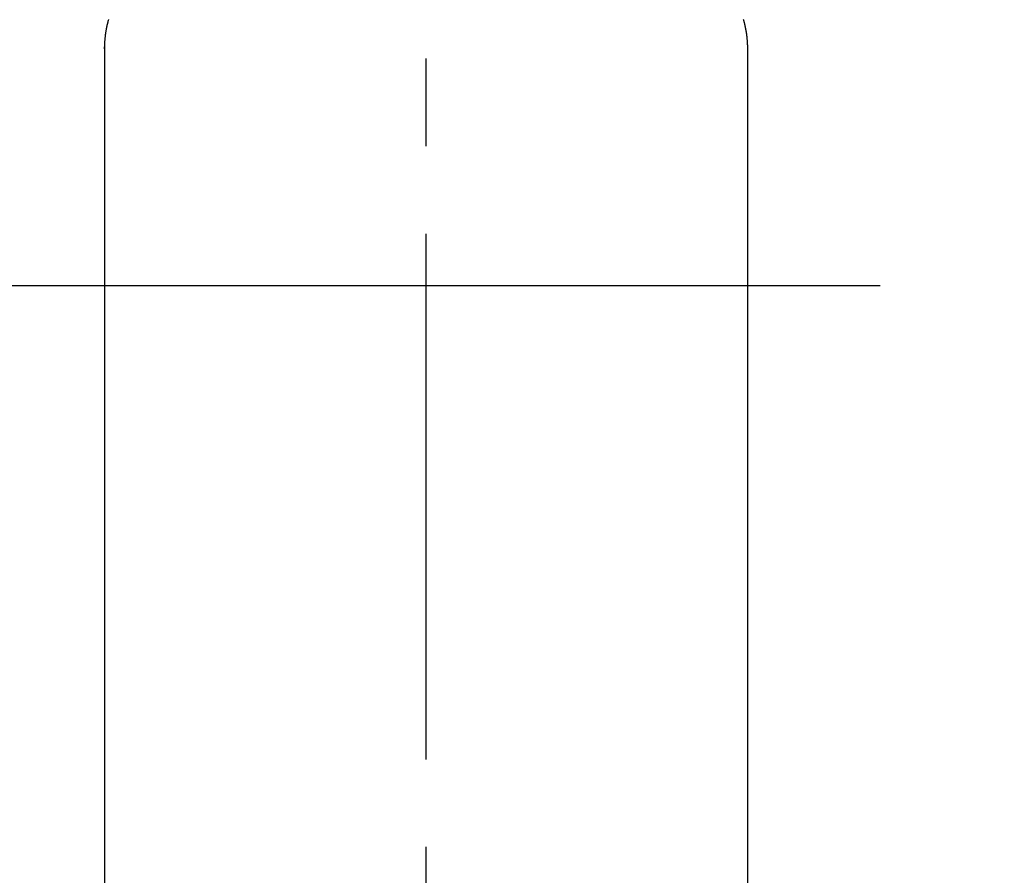
# Model space of a CAD drawing. Extents: x 0 to 26473, y -22053 to -13183.
# Drawn here: x 17347 to 17417, y -15347 to -15286 of the extents above; entities that cross this region are included whole.
import ezdxf

# ---------------------------------------------------------------- set-up
doc = ezdxf.new("R2010")
doc.units = 0
doc.header["$LTSCALE"] = 50
doc.header["$MEASUREMENT"] = 0
doc.linetypes.add('CENTER', pattern=[2, 1.25, -0.25, 0.25, -0.25])
doc.linetypes.add('CENTER2', pattern=[1.125, 0.75, -0.125, 0.125, -0.125])
doc.layers.get('0').update_dxf_attribs({"linetype": 'CONTINUOUS'})
doc.layers.add('150-機器', color=8, linetype='CONTINUOUS')
doc.layers.add('160-文字', color=254, linetype='CONTINUOUS')
doc.styles.add('KH001', font='txt')
doc.dimstyles.new('KH1xx030', dxfattribs={"dimscale": 30, "dimtxt": 2, "dimasz": 0.6, "dimexe": 0.3, "dimexo": 1.2, "dimgap": 0.5, "dimtad": 3, "dimdec": 1, "dimdsep": 46, "dimlunit": 6, "dimtxsty": 'KH001', "dimblk": 'DOT', "dimcen": 1, "dimdle": 1, "dimclrd": 256, "dimclre": 256, "dimclrt": 256, "dimadec": 0, "dimazin": 0, "dimtfac": 1, "dimtdec": 1, "dimtix": 1, "dimtmove": 2, "dimatfit": 3, "dimldrblk": 'CLOSEDBLANK', "dimfxl": 1, "dimtolj": 1, "dimtzin": 0, "dimlwd": -1, "dimlwe": -1, "dimarcsym": 0})

# ---------------------------------------------------------------- blocks, each defined once
blk = doc.blocks.new('F402_H')
at = {"layer": '150-機器', "color": 161, "linetype": 'CENTER2'}
blk.add_line((0, 136.026), (0, -355.416), dxfattribs=at)
at = {"layer": '150-機器', "color": 13, "linetype": 'Continuous'}
for p, q in [((-22.94, -188.264), (-22.939, -188.142)), ((-22.939, -188.142), (-22.939, -261.807)), ((22.939, -188.142), (22.939, -261.807))]:
    blk.add_line(p, q, dxfattribs=at)
for points in [[(-22.644, -186.17), (-22.655, -186.208), (-22.666, -186.246), (-22.676, -186.285), (-22.68, -186.3), (-22.684, -186.316), (-22.688, -186.331), (-22.692, -186.347), (-22.697, -186.367), (-22.703, -186.388), (-22.708, -186.408), (-22.713, -186.429), (-22.72, -186.454), (-22.726, -186.48), (-22.732, -186.505), (-22.738, -186.531), (-22.743, -186.552), (-22.747, -186.572), (-22.752, -186.593), (-22.756, -186.614), (-22.763, -186.645), (-22.77, -186.675), (-22.776, -186.706), (-22.783, -186.737), (-22.789, -186.767), (-22.795, -186.798), (-22.801, -186.829), (-22.807, -186.86), (-22.812, -186.891), (-22.818, -186.922), (-22.823, -186.953), (-22.829, -186.984), (-22.832, -187.004), (-22.836, -187.025), (-22.839, -187.045), (-22.843, -187.066), (-22.848, -187.097), (-22.853, -187.127), (-22.857, -187.158), (-22.862, -187.189), (-22.866, -187.22), (-22.87, -187.251), (-22.875, -187.282), (-22.879, -187.313), (-22.881, -187.334), (-22.884, -187.354), (-22.886, -187.375), (-22.889, -187.396), (-22.893, -187.437), (-22.898, -187.478), (-22.902, -187.519), (-22.906, -187.56), (-22.908, -187.592), (-22.911, -187.623), (-22.914, -187.654), (-22.917, -187.685), (-22.919, -187.716), (-22.921, -187.747), (-22.924, -187.778), (-22.926, -187.809), (-22.927, -187.84), (-22.929, -187.871), (-22.93, -187.902), (-22.932, -187.933), (-22.933, -187.965), (-22.934, -187.996), (-22.935, -188.027), (-22.937, -188.058), (-22.937, -188.079), (-22.938, -188.1), (-22.938, -188.121), (-22.939, -188.142)], [(22.644, -186.17), (22.655, -186.208), (22.666, -186.246), (22.676, -186.285), (22.68, -186.3), (22.684, -186.316), (22.688, -186.331), (22.692, -186.347), (22.697, -186.367), (22.703, -186.388), (22.708, -186.408), (22.713, -186.429), (22.72, -186.454), (22.726, -186.48), (22.732, -186.505), (22.738, -186.531), (22.743, -186.552), (22.747, -186.572), (22.752, -186.593), (22.756, -186.614), (22.763, -186.645), (22.77, -186.675), (22.776, -186.706), (22.783, -186.737), (22.789, -186.767), (22.795, -186.798), (22.801, -186.829), (22.807, -186.86), (22.812, -186.891), (22.818, -186.922), (22.823, -186.953), (22.829, -186.984), (22.832, -187.004), (22.836, -187.025), (22.839, -187.045), (22.843, -187.066), (22.848, -187.097), (22.853, -187.127), (22.857, -187.158), (22.862, -187.189), (22.866, -187.22), (22.87, -187.251), (22.875, -187.282), (22.879, -187.313), (22.881, -187.334), (22.884, -187.354), (22.886, -187.375), (22.889, -187.396), (22.893, -187.437), (22.898, -187.478), (22.902, -187.519), (22.906, -187.56), (22.908, -187.592), (22.911, -187.623), (22.914, -187.654), (22.917, -187.685), (22.919, -187.716), (22.921, -187.747), (22.924, -187.778), (22.926, -187.809), (22.927, -187.84), (22.929, -187.871), (22.93, -187.902), (22.932, -187.933), (22.933, -187.965), (22.934, -187.996), (22.935, -188.027), (22.937, -188.058), (22.937, -188.079), (22.938, -188.1), (22.938, -188.121), (22.939, -188.142)]]:
    blk.add_lwpolyline(points, dxfattribs=at)
blk = doc.blocks.new('_ClosedBlank')
at = {"color": 0, "linetype": 'ByBlock', "lineweight": -2}
for p, q in [((-1, 0.1667), (0, 0)), ((-1, 0.1667), (-1, -0.1667)), ((0, 0), (-1, -0.1667))]:
    blk.add_line(p, q, dxfattribs=at)
blk = doc.blocks.new('_Dot')
at = {"color": 0, "linetype": 'ByBlock', "lineweight": -2}
blk.add_line((-0.5, 0), (-1, 0), dxfattribs=at)
at = {"color": 0, "linetype": 'ByBlock', "const_width": 0.5}
blk.add_lwpolyline([(-0.25, 0, 1), (0.25, 0, 1)], format="xyb", close=True, dxfattribs=at)

msp = doc.modelspace()

# ---------------------------------------------------------------- linework, layer by layer
at = {"layer": '150-機器', "color": 161, "linetype": 'CENTER'}
msp.add_line((17508.44169, -15305.05844), (17243.64031, -15305.05844), dxfattribs=at)
at = {"layer": '150-機器', "color": 13}
for radius in [90.5, 80.5]:
    msp.add_circle((17376.041, -15305.05844), radius, dxfattribs=at)

# ---------------------------------------------------------------- block references
at = {"layer": '150-機器'}
msp.add_blockref('F402_H', (17376.03372, -15099.86598), dxfattribs=at)

# ---------------------------------------------------------------- leaders
at = {"layer": '160-文字'}
msp.add_leader([(17259.02645, -15100.05844), (18301.9588, -15647.25006)], dimstyle='KH1xx030', override={"dimgap": 0.5, "dimtad": 1}, dxfattribs=at)
at = {"layer": '160-文字', "annotation_type": 0, "has_hookline": 1, "hookline_direction": 0, "text_width": 1357.92}
msp.add_leader([(17176.4746, -15121.27164), (17847.43231, -16488.17422), (17848.03231, -16488.17422)], dimstyle='KH1xx030', override={"dimgap": 0.5, "dimtad": 1}, dxfattribs=at)

doc.saveas('drawing.dxf')
